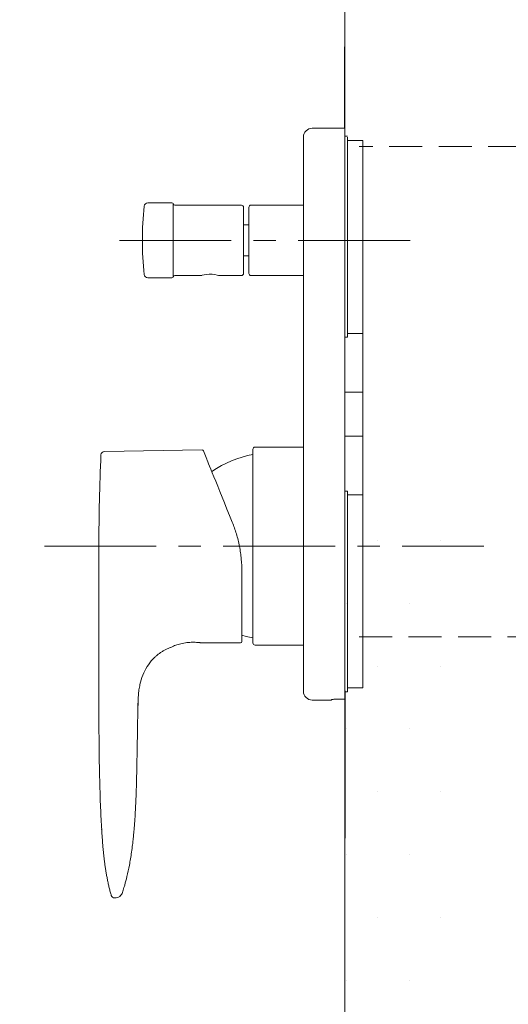
# Model space of a CAD drawing. Units: millimetres. Extents: x 0 to 210, y 0 to 297.
# Drawn here: x 148 to 159, y 88 to 110 of the extents above; entities that cross this region are included whole.
import ezdxf

# ---------------------------------------------------------------- set-up
doc = ezdxf.new("R2010")
doc.units = ezdxf.units.MM
doc.header["$PDMODE"] = 3
doc.linetypes.add('CENTER', pattern=[50.8, 31.75, -6.35, 6.35, -6.35])
doc.linetypes.add('HIDDEN', pattern=[0.375, 0.25, -0.125])
for name, color, linetype, lineweight in [('AM_0', 7, 'Continuous', 25), ('中心線', 2, 'CENTER', 18), ('虛線', 6, 'HIDDEN', 25)]:
    doc.layers.add(name, color=color, linetype=linetype, lineweight=lineweight)
doc.layers.add('繪圖線', color=7, linetype='Continuous')
doc.styles.get("Standard").update_dxf_attribs({"font": 'Microsoft JhengHei.ttf'})
doc.dimstyles.new('ISO-25', dxfattribs={"dimtxt": 2.5, "dimasz": 2.5, "dimexe": 1.25, "dimexo": 0.625, "dimtad": 1, "dimtih": 1, "dimtoh": 1, "dimdec": 0, "dimlfac": 10, "dimdsep": 46, "dimtxsty": 'Standard', "dimcen": 2.5, "dimclrd": 3, "dimclre": 3, "dimclrt": 2, "dimadec": 0, "dimazin": 2, "dimtfac": 1, "dimtdec": 0, "dimtmove": 0, "dimatfit": 3, "dimfxl": 1, "dimarcsym": 0})

# ---------------------------------------------------------------- blocks, each defined once
blk = doc.blocks.new('*D74')
at = {"layer": 'Defpoints', "color": 0, "ltscale": 5, "transparency": 16777216}
for p in [(163.33, 93.154), (155.327, 86.971), (155.327, 79.717)]:
    blk.add_point(p, dxfattribs=at)
at = {"layer": '繪圖線', "color": 3, "lineweight": -2, "ltscale": 5, "transparency": 16777216}
for p, q in [((163.33, 92.529), (163.33, 78.467)), ((155.327, 86.346), (155.327, 78.467)), ((157.827, 79.717), (160.83, 79.717)), ((163.33, 79.717), (178.36, 79.717))]:
    blk.add_line(p, q, dxfattribs=at)
at = {"layer": '繪圖線', "color": 3, "ltscale": 5, "transparency": 16777216}
for points in [[(157.827, 80.134), (157.827, 79.301), (155.327, 79.717)], [(160.83, 80.134), (160.83, 79.301), (163.33, 79.717)]]:
    blk.add_solid(points, dxfattribs=at)
at = {"layer": '繪圖線', "color": 2, "ltscale": 5, "transparency": 16777216, "insert": (172.899, 81.642), "char_height": 2.5, "attachment_point": 5}
blk.add_mtext('80%%p13', dxfattribs=at)
blk = doc.blocks.new('*D82')
at = {"layer": 'Defpoints', "color": 0, "ltscale": 5, "transparency": 16777216}
for p in [(165.03, 96.81), (155.327, 79.092), (165.03, 74.871)]:
    blk.add_point(p, dxfattribs=at)
at = {"layer": '繪圖線', "color": 3, "lineweight": -2, "ltscale": 5, "transparency": 16777216}
for p, q in [((165.03, 96.185), (165.03, 73.621)), ((155.327, 78.467), (155.327, 73.621)), ((157.827, 74.871), (162.53, 74.871)), ((165.03, 74.871), (172.281, 74.871))]:
    blk.add_line(p, q, dxfattribs=at)
at = {"layer": '繪圖線', "color": 3, "ltscale": 5, "transparency": 16777216}
for points in [[(157.827, 75.287), (157.827, 74.454), (155.327, 74.871)], [(162.53, 75.287), (162.53, 74.454), (165.03, 74.871)]]:
    blk.add_solid(points, dxfattribs=at)
at = {"layer": '繪圖線', "color": 2, "ltscale": 5, "transparency": 16777216, "insert": (169.905, 76.788), "char_height": 2.5, "attachment_point": 5}
blk.add_mtext('97', dxfattribs=at)

msp = doc.modelspace()

# ---------------------------------------------------------------- hatches: boundary and pattern name
at = {"layer": '繪圖線', "ltscale": 5}
h = msp.add_hatch(dxfattribs=at)
h.set_pattern_fill('DOTS', color=0, scale=0.9)
h.set_pattern_definition([(0, (-347.563, 0), (0.714375, 1.42875), [0, -1.42875])])
h.paths.add_polyline_path([(155.327, 52.38), (26.111, 52.38), (26.111, 49.499), (155.327, 49.499)])
h.paths.add_polyline_path([(158.209, 99.89), (155.327, 99.89), (155.327, 49.499), (158.209, 49.499)])

# ---------------------------------------------------------------- linework, layer by layer
at = {"lineweight": 15, "ltscale": 4}
for p, q in [((154.587, 107.953), (155.327, 107.953)), ((155.327, 94.976), (155.327, 107.953)), ((154.387, 107.753), (154.387, 95.153)), ((155.387, 107.768), (155.327, 107.77)), ((155.387, 103.393), (155.387, 107.746)), ((155.387, 107.674), (155.737, 107.674)), ((155.737, 103.288), (155.737, 107.674)), ((150.847, 106.253), (151.396, 106.253)), ((151.425, 106.232), (151.425, 104.575)), ((151.463, 106.203), (152.976, 106.203)), ((153.026, 104.653), (153.026, 106.153)), ((153.147, 106.154), (153.147, 105.403)), ((153.197, 106.204), (154.387, 106.206)), ((153.026, 105.753), (153.147, 105.753)), ((153.147, 105.403), (153.147, 104.653)), ((153.147, 105.053), (153.026, 105.053)), ((151.396, 104.553), (150.847, 104.553)), ((152.065, 104.603), (151.463, 104.603)), ((152.976, 104.603), (152.467, 104.603)), ((154.387, 104.601), (153.197, 104.603)), ((155.327, 103.203), (155.387, 103.203)), ((155.387, 103.246), (155.387, 103.393)), ((155.737, 103.288), (155.387, 103.288)), ((155.387, 103.203), (155.387, 103.246)), ((155.737, 101.953), (155.737, 103.288)), ((155.737, 101.953), (155.327, 101.953)), ((155.737, 101.953), (155.737, 100.953)), ((155.737, 100.953), (155.327, 100.953)), ((155.737, 99.619), (155.737, 100.953)), ((153.237, 100.653), (153.237, 96.253)), ((153.287, 100.703), (154.387, 100.703)), ((155.387, 99.703), (155.327, 99.703)), ((155.387, 99.661), (155.387, 99.703)), ((155.387, 99.514), (155.387, 99.661)), ((155.387, 99.619), (155.737, 99.619)), ((155.737, 95.233), (155.737, 99.619)), ((155.387, 95.139), (155.387, 99.514)), ((154.387, 96.203), (153.287, 96.203)), ((155.327, 95.137), (155.387, 95.139)), ((155.737, 95.233), (155.387, 95.233)), ((155.027, 94.953), (154.587, 94.953)), ((155.027, 94.965), (155.027, 94.953)), ((155.127, 94.972), (155.277, 94.972))]:
    msp.add_line(p, q, dxfattribs=at)
at = {"lineweight": 15, "ltscale": 0.5}
for p, q in [((149.863, 100.603), (149.867, 100.603)), ((149.867, 100.603), (152.084, 100.641)), ((152.19, 100.43), (152.112, 100.622)), ((152.746, 99.053), (152.751, 99.053)), ((149.737, 98.456), (149.737, 96.31)), ((152.987, 96.336), (152.987, 97.873)), ((149.737, 96.31), (149.737, 94.956)), ((152.187, 96.256), (152.957, 96.256)), ((152.987, 96.286), (152.987, 96.336)), ((151.154, 96.041), (151.167, 96.05)), ((150.622, 94.756), (150.622, 94.756)), ((150.623, 94.756), (150.626, 94.891)), ((149.8, 92.017), (149.801, 91.996)), ((150.103, 90.456), (150.094, 90.456))]:
    msp.add_line(p, q, dxfattribs=at)
at = {"lineweight": 15, "ltscale": 4, "flags": 128}
for points in [[(152.467, 104.603), (152.467, 104.603), (152.456, 104.606), (152.424, 104.614), (152.373, 104.624), (152.31, 104.631), (152.244, 104.632), (152.182, 104.627), (152.128, 104.619), (152.088, 104.61), (152.067, 104.604), (152.065, 104.604), (152.065, 104.603), (152.065, 104.603)], [(153.237, 96.368), (153.088, 96.402), (152.987, 96.43)]]:
    msp.add_lwpolyline(points, dxfattribs=at)
at = {"lineweight": 15, "ltscale": 0.5, "flags": 128}
for points in [[(152.19, 100.43), (152.192, 100.424), (152.2, 100.404), (152.213, 100.372), (152.231, 100.327), (152.254, 100.27), (152.282, 100.201), (152.315, 100.12), (152.352, 100.028), (152.393, 99.926), (152.439, 99.814), (152.487, 99.693)], [(152.769, 98.997), (152.708, 99.149), (152.648, 99.295), (152.592, 99.435), (152.538, 99.568), (152.487, 99.693)]]:
    msp.add_lwpolyline(points, dxfattribs=at)
at = {"lineweight": 15, "ltscale": 4}
for centre, radius, start, end in [((154.587, 107.753), 0.2, 90, 180), ((157.976, 105.403), 7.25, 173.835, 186.165), ((150.847, 106.173), 0.08, 90, 173.835), ((151.396, 106.223), 0.03, 16.6015, 90), ((151.463, 106.243), 0.04, 196.6015, 270), ((152.976, 106.153), 0.05, 0, 90), ((153.197, 106.154), 0.05, 90.1, 180), ((150.847, 104.633), 0.08, 186.165, 270), ((151.396, 104.583), 0.03, 270, 343.3985), ((151.463, 104.563), 0.04, 90, 163.3985), ((152.065, 104.633), 0.03, 285.2732, 295.07), ((152.976, 104.653), 0.05, 270, 0), ((153.197, 104.653), 0.05, 180, 269.9), ((153.708, 98.083), 2.5, 100.8403, 124.1939), ((153.287, 100.653), 0.05, 90, 180), ((153.287, 96.253), 0.05, 180, 270), ((154.587, 95.153), 0.2, 180, 270), ((154.777, 101.703), 6.75, 274.248, 274.6737)]:
    msp.add_arc(centre, radius, start, end, dxfattribs=at)
at = {"lineweight": 15, "ltscale": 0.5}
for centre, radius, start, end in [((195.805, 98.456), 46.068, 177.4238, 180), ((149.864, 100.523), 0.08, 90.971, 177.4238), ((152.085, 100.611), 0.03, 22, 90.971), ((152.957, 96.286), 0.03, 270.029, 0), ((150.094, 90.536), 0.08, 196.1048, 270)]:
    msp.add_arc(centre, radius, start, end, dxfattribs=at)
for points, knots in [([(152.987, 97.873), (152.987, 97.967), (152.983, 98.063), (152.969, 98.207), (152.963, 98.255), (152.949, 98.352), (152.941, 98.4), (152.913, 98.544), (152.89, 98.638), (152.849, 98.775), (152.834, 98.82), (152.803, 98.91), (152.786, 98.954), (152.769, 98.997)], [0, 0, 0, 0, 0.25, 0.25, 0.375, 0.375, 0.5, 0.5, 0.75, 0.75, 0.875, 0.875, 1, 1, 1, 1]), ([(152.057, 96.255), (152.057, 96.255), (152.055, 96.255), (152.046, 96.257), (152.039, 96.257), (152.021, 96.26), (152.01, 96.261), (151.984, 96.263), (151.969, 96.264), (151.936, 96.266), (151.918, 96.267), (151.879, 96.268), (151.858, 96.268), (151.815, 96.266), (151.793, 96.265), (151.748, 96.261), (151.725, 96.258), (151.679, 96.251), (151.656, 96.247), (151.611, 96.238), (151.59, 96.233), (151.549, 96.221), (151.529, 96.215), (151.492, 96.203), (151.475, 96.197), (151.443, 96.185), (151.429, 96.179), (151.404, 96.168), (151.393, 96.163), (151.367, 96.151), (151.357, 96.147), (151.357, 96.147)], [0, 0, 0, 0, 0.0625, 0.0625, 0.125, 0.125, 0.1875, 0.1875, 0.25, 0.25, 0.3125, 0.3125, 0.375, 0.375, 0.4375, 0.4375, 0.5, 0.5, 0.5625, 0.5625, 0.625, 0.625, 0.6875, 0.6875, 0.75, 0.75, 0.8125, 0.8125, 0.875, 0.875, 1, 1, 1, 1]), ([(152.187, 96.255), (152.166, 96.256), (152.122, 96.256), (152.079, 96.255), (152.057, 96.255)], [0, 0, 0, 0, 0.499937, 1, 1, 1, 1]), ([(151.357, 96.147), (151.346, 96.142), (151.324, 96.133), (151.292, 96.119), (151.26, 96.103), (151.229, 96.087), (151.198, 96.07), (151.169, 96.052), (151.14, 96.034), (151.112, 96.014), (151.085, 95.994), (151.058, 95.973), (151.033, 95.951), (151.008, 95.929), (150.984, 95.905), (150.919, 95.839), (150.825, 95.716), (150.728, 95.519), (150.675, 95.338), (150.647, 95.183), (150.633, 95.051), (150.625, 94.908), (150.623, 94.807), (150.622, 94.756)], [0, 0, 0, 0, 0.021344, 0.0425, 0.06346, 0.084226, 0.104812, 0.125246, 0.145561, 0.165772, 0.185891, 0.205934, 0.225915, 0.24585, 0.265752, 0.285637, 0.411088, 0.539474, 0.673318, 0.745626, 0.81983, 0.909201, 1, 1, 1, 1]), ([(149.737, 94.956), (149.737, 94.817), (149.737, 94.442), (149.742, 93.759), (149.755, 93.054), (149.777, 92.427), (149.794, 92.102), (149.804, 91.953)], [0, 0, 0, 0, 0.103569, 0.28, 0.56, 0.78, 1, 1, 1, 1]), ([(150.532, 91.956), (150.533, 91.965), (150.534, 91.984), (150.539, 92.035), (150.545, 92.11), (150.554, 92.234), (150.562, 92.364), (150.571, 92.527), (150.584, 92.808), (150.593, 93.109), (150.599, 93.414), (150.603, 93.651), (150.611, 94.106), (150.618, 94.506), (150.622, 94.756)], [0, 0, 0, 0, 0.014243, 0.028486, 0.075962, 0.123439, 0.202566, 0.250042, 0.32917, 0.540176, 0.571083, 0.622594, 0.764121, 1, 1, 1, 1]), ([(149.804, 91.953), (149.806, 91.922), (149.81, 91.86), (149.817, 91.767), (149.824, 91.673), (149.832, 91.579), (149.841, 91.485), (149.851, 91.39), (149.862, 91.296), (149.875, 91.202), (149.889, 91.107), (149.904, 91.013), (149.921, 90.919), (149.94, 90.826), (149.96, 90.732), (149.983, 90.64), (150.002, 90.567), (150.014, 90.525), (150.017, 90.514)], [0, 0, 0, 0, 0.0625, 0.125, 0.1875, 0.25, 0.3125, 0.375, 0.4375, 0.5, 0.5625, 0.625, 0.6875, 0.75, 0.8125, 0.875, 0.9375, 0.9605222, 0.9605222, 0.9605222, 0.9605222]), ([(150.275, 90.583), (150.28, 90.6), (150.297, 90.656), (150.331, 90.773), (150.379, 90.957), (150.432, 91.199), (150.473, 91.444), (150.499, 91.641), (150.513, 91.759), (150.52, 91.833), (150.525, 91.885), (150.529, 91.923), (150.531, 91.949), (150.532, 91.956)], [0.0991134, 0.0991134, 0.0991134, 0.0991134, 0.140625, 0.2285156, 0.375, 0.5625, 0.75, 0.8476562, 0.90625, 0.9428711, 0.9648438, 0.9859375, 1, 1, 1, 1]), ([(150.103, 90.456), (150.121, 90.456), (150.139, 90.458), (150.176, 90.47), (150.194, 90.479), (150.226, 90.503), (150.239, 90.517), (150.261, 90.549), (150.27, 90.566), (150.275, 90.583)], [0, 0, 0, 0, 0.25, 0.25, 0.5, 0.5, 0.75, 0.75, 1, 1, 1, 1])]:
    msp.add_open_spline(points, degree=3, knots=knots, dxfattribs=at)
at = {"lineweight": 15, "ltscale": 4}
msp.add_open_spline([(155.127, 94.972), (155.116, 94.972), (155.094, 94.972), (155.064, 94.97), (155.041, 94.969), (155.029, 94.967), (155.028, 94.966), (155.027, 94.965)], degree=3, knots=[0, 0, 0, 0, 0.214044, 0.428081, 0.642411, 0.857268, 1, 1, 1, 1], dxfattribs=at)
at = {"layer": 'AM_0', "ltscale": 4}
for p, q in [((155.327, 108.203), (155.327, 109.802)), ((155.327, 107.953), (155.327, 109.552)), ((155.327, 95.161), (155.327, 91.812))]:
    msp.add_line(p, q, dxfattribs=at)
at = {"layer": '中心線', "ltscale": 0.08}
for p, q in [((156.809, 105.403), (150.062, 105.403)), ((148.5, 98.453), (158.483, 98.453))]:
    msp.add_line(p, q, dxfattribs=at)
at = {"layer": '繪圖線', "lineweight": 0}
msp.add_line((155.327, 213.052), (155.327, 52.38), dxfattribs=at)
at = {"layer": '虛線', "color": 6, "linetype": 'HIDDEN', "lineweight": 15, "ltscale": 3}
for points in [[(159.337, 107.535), (155.652, 107.535)], [(155.652, 96.389), (159.337, 96.389)]]:
    msp.add_lwpolyline(points, dxfattribs=at)

# ---------------------------------------------------------------- dimensions: what is measured, and where the dimension line sits
at = {"layer": '繪圖線', "ltscale": 5}
dim = msp.add_linear_dim(base=(165.03, 74.871), p1=(155.327, 79.092), p2=(165.03, 96.81), dimstyle='ISO-25', dxfattribs=at)
dim.commit()
dim.dimension.update_dxf_attribs({"geometry": '*D82', "text_midpoint": (169.905, 74.871), "dimtype": 160})
dim = msp.add_linear_dim(base=(155.327, 79.717), p1=(163.33, 93.154), p2=(155.327, 86.971), angle=180, text='80%%p13', dimstyle='ISO-25', dxfattribs=at)
dim.commit()
dim.dimension.update_dxf_attribs({"geometry": '*D74', "text_midpoint": (172.899, 79.717), "dimtype": 160})

doc.saveas('drawing.dxf')
